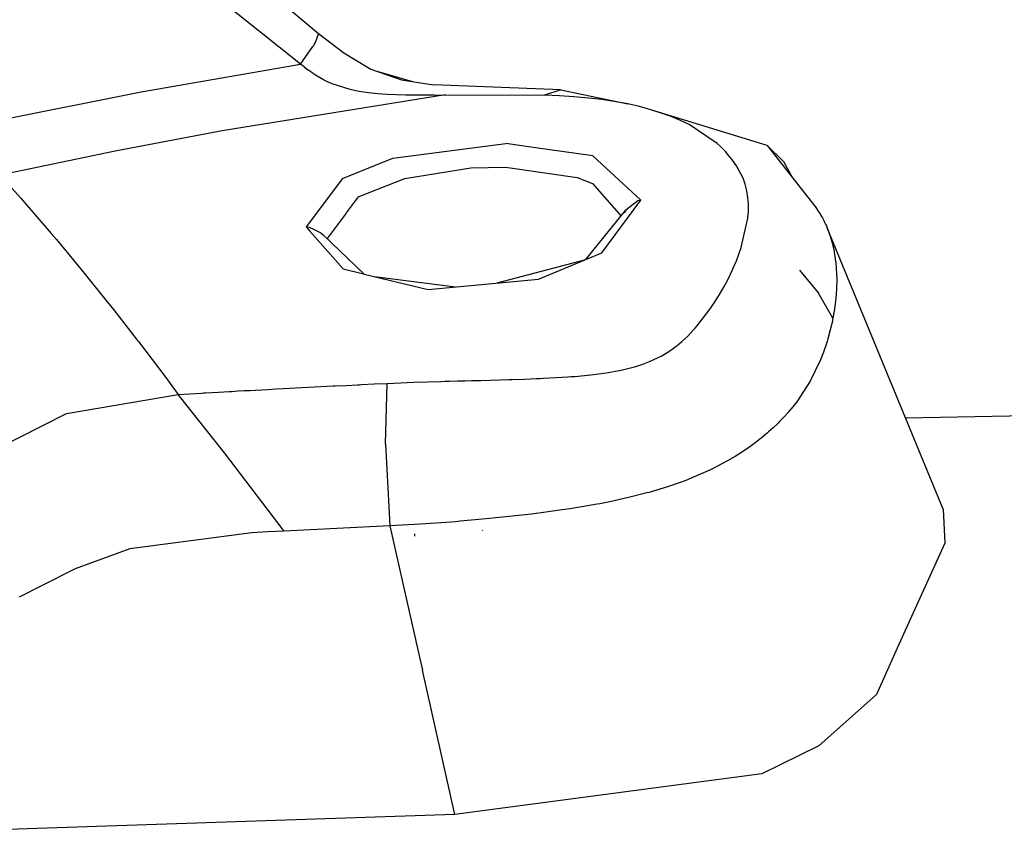
# Model space of a CAD drawing. Units: millimetres. Extents: x 977 to 8968, y -1598 to 1811.
# Drawn here: x 2871 to 2950, y 921 to 986 of the extents above; entities that cross this region are included whole.
import ezdxf

# ---------------------------------------------------------------- set-up
doc = ezdxf.new("R2010")
doc.units = ezdxf.units.MM
doc.layers.add('TFR-TRI', color=7, linetype='CONTINUOUS', true_color=0xffffff)

msp = doc.modelspace()

# ---------------------------------------------------------------- linework, layer by layer
at = {"layer": 'TFR-TRI', "color": 18, "linetype": 'CONTINUOUS'}
for p, q in [((2873.506882, 1002.972272), (2894.97197, 984.885114)), ((2893.534226, 982.442487), (2882.235886, 991.473981)), ((2893.534226, 982.442487), (2882.235886, 991.473981)), ((2894.97197, 984.885114), (2894.747849, 984.225446)), ((2894.97197, 984.885114), (2894.747849, 984.225446)), ((2894.97197, 984.885114), (2896.981736, 983.350934)), ((2894.529099, 983.841169), (2894.552048, 983.87901)), ((2894.529099, 983.841169), (2894.552048, 983.87901)), ((2894.747849, 984.225446), (2894.552048, 983.87901)), ((2894.747849, 984.225446), (2894.552048, 983.87901)), ((2893.534226, 982.442487), (2894.529099, 983.841169)), ((2893.534226, 982.442487), (2894.529099, 983.841169)), ((2896.981736, 983.350934), (2899.145798, 982.035505)), ((2880.871628, 980.243024), (2893.534226, 982.442487)), ((2880.871628, 980.243024), (2893.534226, 982.442487)), ((2893.829636, 982.215924), (2893.534226, 982.442487)), ((2893.829636, 982.215924), (2893.534226, 982.442487)), ((2893.829636, 982.215924), (2894.128464, 981.992536)), ((2893.829636, 982.215924), (2894.128464, 981.992536)), ((2894.282517, 981.881208), (2894.128464, 981.992536)), ((2894.282517, 981.881208), (2894.128464, 981.992536)), ((2894.438278, 981.772077), (2894.282517, 981.881208)), ((2894.438278, 981.772077), (2894.282517, 981.881208)), ((2894.585984, 981.672223), (2894.438278, 981.772077)), ((2894.585984, 981.672223), (2894.438278, 981.772077)), ((2894.73613, 981.574567), (2894.585984, 981.672223)), ((2894.73613, 981.574567), (2894.585984, 981.672223)), ((2895.380173, 981.203473), (2894.73613, 981.574567)), ((2895.380173, 981.203473), (2894.73613, 981.574567)), ((2899.145798, 982.035505), (2901.568161, 981.186139)), ((2899.436569, 981.933454), (2902.458298, 981.049909)), ((2895.70195, 981.044049), (2895.380173, 981.203473)), ((2895.70195, 981.044049), (2895.380173, 981.203473)), ((2896.058396, 980.885846), (2895.70195, 981.044049)), ((2896.058396, 980.885846), (2895.70195, 981.044049)), ((2897.485398, 980.42613), (2896.058396, 980.885846)), ((2897.485398, 980.42613), (2896.058396, 980.885846)), ((2901.568161, 981.186139), (2904.12822, 980.794294)), ((2914.251511, 980.399274), (2904.12822, 980.794294)), ((2868.264694, 977.727643), (2880.871628, 980.243024)), ((2868.264694, 977.727643), (2880.871628, 980.243024)), ((2905.0728, 979.994001), (2887.302536, 977.132184)), ((2905.0728, 979.994001), (2887.302536, 977.132184)), ((2898.190476, 980.277448), (2897.485398, 980.42613)), ((2898.190476, 980.277448), (2897.485398, 980.42613)), ((2898.960495, 980.158063), (2898.190476, 980.277448)), ((2898.960495, 980.158063), (2898.190476, 980.277448)), ((2899.705368, 980.07652), (2898.960495, 980.158063)), ((2899.705368, 980.07652), (2898.960495, 980.158063)), ((2900.450974, 980.0211), (2899.705368, 980.07652)), ((2900.450974, 980.0211), (2899.705368, 980.07652)), ((2901.192673, 979.986921), (2900.450974, 980.0211)), ((2901.192673, 979.986921), (2900.450974, 980.0211)), ((2901.933152, 979.969098), (2901.192673, 979.986921)), ((2901.933152, 979.969098), (2901.192673, 979.986921)), ((2902.648239, 979.963971), (2901.933152, 979.969098)), ((2902.648239, 979.963971), (2901.933152, 979.969098)), ((2903.361618, 979.967878), (2902.648239, 979.963971)), ((2903.361618, 979.967878), (2902.648239, 979.963971)), ((2904.218064, 979.979596), (2903.361618, 979.967878)), ((2904.218064, 979.979596), (2903.361618, 979.967878)), ((2904.218064, 979.979596), (2905.0728, 979.994001)), ((2904.218064, 979.979596), (2905.0728, 979.994001)), ((2905.0728, 979.994001), (2912.946091, 979.962506)), ((2905.0728, 979.994001), (2912.946091, 979.962506)), ((2914.251511, 980.399274), (2912.946091, 979.962506)), ((2914.251511, 980.399274), (2912.946091, 979.962506)), ((2914.151413, 979.91026), (2912.946091, 979.962506)), ((2914.151413, 979.91026), (2912.946091, 979.962506)), ((2914.251511, 980.399274), (2919.579392, 979.275983)), ((2915.292038, 979.839704), (2914.151413, 979.91026)), ((2915.292038, 979.839704), (2914.151413, 979.91026)), ((2915.872116, 979.794049), (2915.292038, 979.839704)), ((2915.872116, 979.794049), (2915.292038, 979.839704)), ((2916.45195, 979.741071), (2915.872116, 979.794049)), ((2916.45195, 979.741071), (2915.872116, 979.794049)), ((2916.998581, 979.68321), (2916.45195, 979.741071)), ((2916.998581, 979.68321), (2916.45195, 979.741071)), ((2917.528122, 979.619001), (2916.998581, 979.68321)), ((2917.528122, 979.619001), (2916.998581, 979.68321)), ((2919.579392, 979.275983), (2917.528122, 979.619001)), ((2919.579392, 979.275983), (2917.528122, 979.619001)), ((2920.526413, 979.05943), (2919.579392, 979.275983)), ((2921.41362, 978.817975), (2920.526413, 979.05943)), ((2922.250046, 978.552838), (2921.41362, 978.817975)), ((2922.250046, 978.552838), (2921.41362, 978.817975)), ((2930.667282, 975.971051), (2921.41362, 978.817975)), ((2923.037155, 978.265485), (2922.250046, 978.552838)), ((2923.037155, 978.265485), (2922.250046, 978.552838)), ((2923.772019, 977.957868), (2923.037155, 978.265485)), ((2923.772019, 977.957868), (2923.037155, 978.265485)), ((2924.460495, 977.627057), (2923.772019, 977.957868)), ((2924.460495, 977.627057), (2923.772019, 977.957868)), ((2926.703415, 976.114606), (2924.460495, 977.627057)), ((2926.703415, 976.114606), (2924.460495, 977.627057)), ((2887.302536, 977.132184), (2878.80571, 975.517438)), ((2887.302536, 977.132184), (2878.80571, 975.517438)), ((2900.894577, 974.958844), (2909.891403, 976.12193)), ((2900.894577, 974.958844), (2909.891403, 976.12193)), ((2912.04863, 975.812848), (2909.891403, 976.12193)), ((2912.04863, 975.812848), (2909.891403, 976.12193)), ((2926.924851, 975.911237), (2926.703415, 976.114606)), ((2926.924851, 975.911237), (2926.703415, 976.114606)), ((2878.80571, 975.517438), (2869.626999, 973.604596)), ((2878.80571, 975.517438), (2869.626999, 973.604596)), ((2916.809372, 975.130231), (2912.04863, 975.812848)), ((2916.809372, 975.130231), (2912.04863, 975.812848)), ((2927.136521, 975.703229), (2926.924851, 975.911237)), ((2927.136521, 975.703229), (2926.924851, 975.911237)), ((2927.345505, 975.484235), (2927.136521, 975.703229)), ((2927.345505, 975.484235), (2927.136521, 975.703229)), ((2927.546189, 975.259381), (2927.345505, 975.484235)), ((2927.546189, 975.259381), (2927.345505, 975.484235)), ((2927.912644, 974.806989), (2927.546189, 975.259381)), ((2927.912644, 974.806989), (2927.546189, 975.259381)), ((2930.667282, 975.971051), (2934.272507, 971.378034)), ((2931.983444, 974.687116), (2930.667282, 975.971051)), ((2896.877487, 973.333112), (2900.894577, 974.958844)), ((2896.877487, 973.333112), (2900.894577, 974.958844)), ((2920.614792, 971.619977), (2916.809372, 975.130231)), ((2920.614792, 971.619977), (2916.809372, 975.130231)), ((2928.237107, 974.347516), (2927.912644, 974.806989)), ((2928.237107, 974.347516), (2927.912644, 974.806989)), ((2931.983444, 974.687116), (2932.689499, 973.39488)), ((2901.847458, 973.331159), (2907.088669, 974.181501)), ((2901.847458, 973.331159), (2907.088669, 974.181501)), ((2907.088669, 974.181501), (2909.84697, 974.250348)), ((2907.088669, 974.181501), (2909.84697, 974.250348)), ((2909.84697, 974.250348), (2910.781784, 974.113874)), ((2909.84697, 974.250348), (2910.781784, 974.113874)), ((2910.782273, 974.113874), (2915.543503, 973.418317)), ((2910.782273, 974.113874), (2915.543503, 973.418317)), ((2928.753464, 973.37901), (2928.237107, 974.347516)), ((2928.753464, 973.37901), (2928.237107, 974.347516)), ((2871.27446, 971.793073), (2869.626999, 973.604596)), ((2871.27446, 971.793073), (2869.626999, 973.604596)), ((2896.877487, 973.333112), (2893.987351, 969.484235)), ((2896.877487, 973.333112), (2893.987351, 969.484235)), ((2898.127243, 971.87193), (2901.847458, 973.331159)), ((2898.127243, 971.87193), (2901.847458, 973.331159)), ((2915.543503, 973.418317), (2916.769089, 972.943463)), ((2915.543503, 973.418317), (2916.769089, 972.943463)), ((2916.769089, 972.943463), (2919.046433, 970.345075)), ((2916.769089, 972.943463), (2919.046433, 970.345075)), ((2928.931687, 972.87779), (2928.753464, 973.37901)), ((2928.931687, 972.87779), (2928.753464, 973.37901)), ((2929.061814, 972.355085), (2928.931687, 972.87779)), ((2929.061814, 972.355085), (2928.931687, 972.87779)), ((2929.143357, 971.8336), (2929.061814, 972.355085)), ((2929.143357, 971.8336), (2929.061814, 972.355085)), ((2871.27446, 971.793073), (2873.721237, 968.973737)), ((2871.27446, 971.793073), (2873.721237, 968.973737)), ((2898.127243, 971.87193), (2897.181687, 970.60484)), ((2898.127243, 971.87193), (2897.181687, 970.60484)), ((2917.519821, 967.427838), (2920.614792, 971.619977)), ((2917.519821, 967.427838), (2920.614792, 971.619977)), ((2920.377976, 971.569684), (2919.436814, 970.825299)), ((2920.377976, 971.569684), (2919.436814, 970.825299)), ((2920.614792, 971.619977), (2920.377976, 971.569684)), ((2920.614792, 971.619977), (2920.377976, 971.569684)), ((2929.180954, 971.302594), (2929.143357, 971.8336)), ((2929.180954, 971.302594), (2929.143357, 971.8336)), ((2934.272507, 971.378034), (2934.480027, 971.110212)), ((2897.172898, 970.593122), (2895.657273, 968.562604)), ((2897.172898, 970.593122), (2895.657273, 968.562604)), ((2916.241989, 966.896588), (2919.27739, 970.62901)), ((2919.277634, 970.629255), (2919.436814, 970.825299)), ((2919.436814, 970.825299), (2919.302048, 970.606061)), ((2929.135056, 970.17027), (2929.178757, 970.745465)), ((2929.135056, 970.17027), (2929.178757, 970.745465)), ((2929.178757, 970.745465), (2929.180954, 971.302594)), ((2929.178757, 970.745465), (2929.180954, 971.302594)), ((2934.480027, 971.110212), (2934.49321, 971.092389)), ((2934.49321, 971.092389), (2934.50615, 971.075055)), ((2934.50615, 971.075055), (2934.684861, 970.82237)), ((2934.684861, 970.82237), (2934.852097, 970.566266)), ((2934.852097, 970.566266), (2934.901413, 970.486188)), ((2928.613571, 967.838483), (2929.135056, 970.17027)), ((2928.613571, 967.838483), (2929.135056, 970.17027)), ((2934.901413, 970.486188), (2934.949753, 970.405866)), ((2934.949753, 970.405866), (2935.063767, 970.206403)), ((2935.063767, 970.206403), (2935.172165, 970.003034)), ((2935.172165, 970.003034), (2935.244919, 969.85777)), ((2935.244919, 969.85777), (2935.315476, 969.710065)), ((2893.987351, 969.484235), (2894.281784, 969.150739)), ((2893.987351, 969.484235), (2894.243454, 969.467878)), ((2893.987351, 969.484235), (2894.281784, 969.150739)), ((2893.987351, 969.484235), (2894.243454, 969.467878)), ((2894.243454, 969.467878), (2894.584519, 969.302838)), ((2894.243454, 969.467878), (2894.584519, 969.302838)), ((2894.283005, 969.149274), (2896.93071, 966.148542)), ((2894.283005, 969.149274), (2896.93071, 966.148542)), ((2894.587448, 969.301618), (2895.162644, 969.023297)), ((2894.587448, 969.301618), (2895.162644, 969.023297)), ((2895.162644, 969.023297), (2895.385056, 968.82237)), ((2895.162644, 969.023297), (2895.385056, 968.82237)), ((2935.315476, 969.710065), (2935.382126, 969.561872)), ((2935.382126, 969.561872), (2935.446091, 969.411969)), ((2944.663132, 947.016217), (2935.446091, 969.411969)), ((2935.446091, 969.411969), (2935.559861, 969.123883)), ((2935.446091, 969.411969), (2935.559861, 969.123883)), ((2935.559861, 969.123883), (2935.664109, 968.829694)), ((2935.559861, 969.123883), (2935.664109, 968.829694)), ((2873.92778, 968.72984), (2873.721237, 968.973737)), ((2873.92778, 968.72984), (2873.721237, 968.973737)), ((2874.125534, 968.495465), (2873.92778, 968.72984)), ((2874.125534, 968.495465), (2873.92778, 968.72984)), ((2874.125534, 968.495465), (2875.86821, 966.394635)), ((2874.125534, 968.495465), (2875.86821, 966.394635)), ((2895.385056, 968.82237), (2898.619919, 965.737409)), ((2935.664109, 968.829694), (2935.770554, 968.490827)), ((2935.664109, 968.829694), (2935.770554, 968.490827)), ((2935.770554, 968.490827), (2935.864792, 968.14488)), ((2935.770554, 968.490827), (2935.864792, 968.14488)), ((2912.487839, 965.334821), (2917.519821, 967.427838)), ((2912.487839, 965.334821), (2917.519821, 967.427838)), ((2928.226364, 966.784284), (2928.613571, 967.838483)), ((2928.226364, 966.784284), (2928.613571, 967.838483)), ((2935.864792, 968.14488), (2935.903366, 967.986921)), ((2935.864792, 968.14488), (2935.903366, 967.986921)), ((2935.903366, 967.986921), (2935.939499, 967.827497)), ((2935.903366, 967.986921), (2935.939499, 967.827497)), ((2935.939499, 967.827497), (2936.134812, 966.607526)), ((2935.939499, 967.827497), (2936.134812, 966.607526)), ((2909.192185, 965.023297), (2916.241989, 966.896588)), ((2927.892868, 966.017682), (2928.164353, 966.633161)), ((2927.892868, 966.017682), (2928.164353, 966.633161)), ((2928.164353, 966.633161), (2928.165329, 966.635114)), ((2928.164353, 966.633161), (2928.165329, 966.635114)), ((2928.165329, 966.635114), (2928.172165, 966.65196)), ((2928.165329, 966.635114), (2928.172165, 966.65196)), ((2928.172165, 966.65196), (2928.226364, 966.784284)), ((2928.172165, 966.65196), (2928.226364, 966.784284)), ((2875.86821, 966.394635), (2876.235153, 965.945417)), ((2875.86821, 966.394635), (2876.235153, 965.945417)), ((2876.235153, 965.945417), (2878.063523, 963.667585)), ((2876.235153, 965.945417), (2878.063523, 963.667585)), ((2896.93071, 966.148542), (2898.562302, 965.751325)), ((2927.589402, 965.392194), (2927.892868, 966.017682)), ((2927.589402, 965.392194), (2927.892868, 966.017682)), ((2933.241989, 966.047223), (2934.74321, 964.217633)), ((2936.134812, 966.607526), (2936.20488, 965.325055)), ((2936.134812, 966.607526), (2936.20488, 965.325055)), ((2898.619919, 965.737409), (2903.689743, 964.503034)), ((2899.438034, 965.53819), (2905.864548, 964.708844)), ((2903.689743, 964.503034), (2912.487839, 965.334821)), ((2927.247361, 964.74571), (2927.589402, 965.392194)), ((2927.247361, 964.74571), (2927.589402, 965.392194)), ((2936.20488, 965.325055), (2936.190232, 964.567975)), ((2936.20488, 965.325055), (2936.190232, 964.567975)), ((2926.874802, 964.098737), (2927.247361, 964.74571)), ((2926.874802, 964.098737), (2927.247361, 964.74571)), ((2936.190232, 964.567975), (2936.135544, 963.797467)), ((2936.190232, 964.567975), (2936.135544, 963.797467)), ((2878.063523, 963.667585), (2878.664109, 962.906598)), ((2878.063523, 963.667585), (2878.664109, 962.906598)), ((2926.487595, 963.480817), (2926.874802, 964.098737)), ((2926.487595, 963.480817), (2926.874802, 964.098737)), ((2935.904587, 962.210797), (2934.74321, 964.217633)), ((2936.113083, 963.578473), (2936.087448, 963.358747)), ((2936.113083, 963.578473), (2936.087448, 963.358747)), ((2936.135544, 963.797467), (2936.113083, 963.578473)), ((2936.135544, 963.797467), (2936.113083, 963.578473)), ((2878.664109, 962.906598), (2880.470749, 960.58238)), ((2878.664109, 962.906598), (2880.470749, 960.58238)), ((2925.085007, 961.598493), (2926.070114, 962.868268)), ((2925.085007, 961.598493), (2926.070114, 962.868268)), ((2926.070114, 962.868268), (2926.487595, 963.480817)), ((2926.070114, 962.868268), (2926.487595, 963.480817)), ((2936.006638, 962.787458), (2935.904587, 962.210797)), ((2936.006638, 962.787458), (2935.904587, 962.210797)), ((2936.087448, 963.358747), (2936.006638, 962.787458)), ((2936.087448, 963.358747), (2936.006638, 962.787458)), ((2935.8582, 961.982526), (2935.695847, 961.280866)), ((2935.8582, 961.982526), (2935.695847, 961.280866)), ((2935.881638, 962.096784), (2935.8582, 961.982526)), ((2935.881638, 962.096784), (2935.8582, 961.982526)), ((2935.904587, 962.210797), (2935.881638, 962.096784)), ((2935.904587, 962.210797), (2935.881638, 962.096784)), ((2924.350632, 960.798444), (2924.786423, 961.25694)), ((2924.350632, 960.798444), (2924.786423, 961.25694)), ((2924.786423, 961.25694), (2924.939743, 961.429792)), ((2924.786423, 961.25694), (2924.939743, 961.429792)), ((2924.939743, 961.429792), (2925.085007, 961.598493)), ((2924.939743, 961.429792), (2925.085007, 961.598493)), ((2935.695847, 961.280866), (2935.501511, 960.574811)), ((2935.695847, 961.280866), (2935.501511, 960.574811)), ((2880.470749, 960.58238), (2880.549362, 960.47984)), ((2880.470749, 960.58238), (2880.549362, 960.47984)), ((2880.549362, 960.47984), (2880.645066, 960.355085)), ((2880.549362, 960.47984), (2880.645066, 960.355085)), ((2923.878708, 960.355573), (2924.350632, 960.798444)), ((2923.878708, 960.355573), (2924.350632, 960.798444)), ((2935.501511, 960.574811), (2935.435349, 960.356305)), ((2935.501511, 960.574811), (2935.435349, 960.356305)), ((2880.645066, 960.355085), (2882.818894, 957.486432)), ((2880.645066, 960.355085), (2882.818894, 957.486432)), ((2922.28447, 959.231794), (2922.917038, 959.616315)), ((2922.28447, 959.231794), (2922.917038, 959.616315)), ((2922.917038, 959.616315), (2923.501511, 960.04112)), ((2922.917038, 959.616315), (2923.501511, 960.04112)), ((2923.501511, 960.04112), (2923.697068, 960.200299)), ((2923.501511, 960.04112), (2923.697068, 960.200299)), ((2923.697068, 960.200299), (2923.878708, 960.355573)), ((2923.697068, 960.200299), (2923.878708, 960.355573)), ((2935.36528, 960.138532), (2935.150925, 959.521344)), ((2935.36528, 960.138532), (2935.150925, 959.521344)), ((2935.435349, 960.356305), (2935.36528, 960.138532)), ((2935.435349, 960.356305), (2935.36528, 960.138532)), ((2921.30278, 958.764264), (2922.28447, 959.231794)), ((2921.30278, 958.764264), (2922.28447, 959.231794)), ((2934.90947, 958.905622), (2934.091111, 957.216657)), ((2934.90947, 958.905622), (2934.091111, 957.216657)), ((2935.150925, 959.521344), (2934.90947, 958.905622)), ((2935.150925, 959.521344), (2934.90947, 958.905622)), ((2917.8582, 957.876325), (2919.069138, 958.094342)), ((2917.8582, 957.876325), (2919.069138, 958.094342)), ((2919.069138, 958.094342), (2920.215134, 958.382917)), ((2919.069138, 958.094342), (2920.215134, 958.382917)), ((2920.215134, 958.382917), (2920.770798, 958.56236)), ((2920.215134, 958.382917), (2920.770798, 958.56236)), ((2920.770798, 958.56236), (2921.30278, 958.764264)), ((2920.770798, 958.56236), (2921.30278, 958.764264)), ((2882.818894, 957.486432), (2883.307663, 956.83238)), ((2882.818894, 957.486432), (2883.307663, 956.83238)), ((2906.031784, 957.222272), (2906.653855, 957.23863)), ((2906.031784, 957.222272), (2906.653855, 957.23863)), ((2906.653855, 957.23863), (2907.144333, 957.251325)), ((2906.653855, 957.23863), (2907.144333, 957.251325)), ((2907.144333, 957.251325), (2907.632614, 957.263776)), ((2907.144333, 957.251325), (2907.632614, 957.263776)), ((2907.632614, 957.263776), (2907.765183, 957.267438)), ((2907.632614, 957.263776), (2907.765183, 957.267438)), ((2907.765183, 957.267438), (2907.897751, 957.270612)), ((2907.765183, 957.267438), (2907.897751, 957.270612)), ((2907.897751, 957.270612), (2910.121384, 957.332135)), ((2907.897751, 957.270612), (2910.121384, 957.332135)), ((2910.121384, 957.332135), (2910.248581, 957.336042)), ((2910.121384, 957.332135), (2910.248581, 957.336042)), ((2910.248581, 957.336042), (2910.387986, 957.340192)), ((2910.248581, 957.336042), (2910.387986, 957.340192)), ((2910.387986, 957.340192), (2911.374314, 957.373395)), ((2910.387986, 957.340192), (2911.374314, 957.373395)), ((2911.374314, 957.373395), (2912.316696, 957.41026)), ((2911.374314, 957.373395), (2912.316696, 957.41026)), ((2912.316696, 957.41026), (2912.58989, 957.421735)), ((2912.316696, 957.41026), (2912.58989, 957.421735)), ((2912.58989, 957.421735), (2912.880417, 957.434919)), ((2912.58989, 957.421735), (2912.880417, 957.434919)), ((2912.880417, 957.434919), (2913.866257, 957.486188)), ((2912.880417, 957.434919), (2913.866257, 957.486188)), ((2913.866257, 957.486188), (2914.808396, 957.546735)), ((2913.866257, 957.486188), (2914.808396, 957.546735)), ((2914.808396, 957.546735), (2915.083786, 957.567243)), ((2914.808396, 957.546735), (2915.083786, 957.567243)), ((2915.083786, 957.567243), (2915.371872, 957.590436)), ((2915.083786, 957.567243), (2915.371872, 957.590436)), ((2915.371872, 957.590436), (2916.634323, 957.713483)), ((2915.371872, 957.590436), (2916.634323, 957.713483)), ((2916.634323, 957.713483), (2917.8582, 957.876325)), ((2916.634323, 957.713483), (2917.8582, 957.876325)), ((2883.307663, 956.83238), (2883.814743, 956.150251)), ((2883.307663, 956.83238), (2883.814743, 956.150251)), ((2888.57988, 956.425397), (2889.098435, 956.453473)), ((2888.57988, 956.425397), (2889.098435, 956.453473)), ((2889.098435, 956.453473), (2889.535691, 956.477155)), ((2889.098435, 956.453473), (2889.535691, 956.477155)), ((2889.535691, 956.477155), (2889.972946, 956.500837)), ((2889.535691, 956.477155), (2889.972946, 956.500837)), ((2889.972946, 956.500837), (2890.46904, 956.527692)), ((2889.972946, 956.500837), (2890.46904, 956.527692)), ((2890.46904, 956.527692), (2890.96489, 956.554303)), ((2890.46904, 956.527692), (2890.96489, 956.554303)), ((2890.96489, 956.554303), (2891.56987, 956.587018)), ((2890.96489, 956.554303), (2891.56987, 956.587018)), ((2891.56987, 956.587018), (2892.175095, 956.619245)), ((2891.56987, 956.587018), (2892.175095, 956.619245)), ((2892.175095, 956.619245), (2894.160691, 956.722516)), ((2892.175095, 956.619245), (2894.160691, 956.722516)), ((2894.160691, 956.722516), (2896.147751, 956.823102)), ((2894.160691, 956.722516), (2896.147751, 956.823102)), ((2896.147751, 956.823102), (2896.224655, 956.826764)), ((2896.147751, 956.823102), (2896.224655, 956.826764)), ((2896.224655, 956.826764), (2896.30156, 956.830671)), ((2896.224655, 956.826764), (2896.30156, 956.830671)), ((2896.30156, 956.830671), (2897.194138, 956.87486)), ((2896.30156, 956.830671), (2897.194138, 956.87486)), ((2897.194138, 956.87486), (2898.086716, 956.918805)), ((2897.194138, 956.87486), (2898.086716, 956.918805)), ((2898.086716, 956.918805), (2898.224655, 956.925397)), ((2898.086716, 956.918805), (2898.224655, 956.925397)), ((2898.224655, 956.925397), (2898.362595, 956.932233)), ((2898.224655, 956.925397), (2898.362595, 956.932233)), ((2898.362595, 956.932233), (2899.399948, 956.982038)), ((2898.362595, 956.932233), (2899.399948, 956.982038)), ((2899.399948, 956.982038), (2900.437302, 957.030622)), ((2899.399948, 956.982038), (2900.437302, 957.030622)), ((2900.308152, 952.22569), (2900.437302, 957.030622)), ((2900.308152, 952.22569), (2900.437302, 957.030622)), ((2900.437302, 957.030622), (2902.5728, 957.116803)), ((2900.437302, 957.030622), (2902.5728, 957.116803)), ((2902.5728, 957.116803), (2904.700241, 957.185407)), ((2902.5728, 957.116803), (2904.700241, 957.185407)), ((2904.700241, 957.185407), (2905.055466, 957.195417)), ((2904.700241, 957.185407), (2905.055466, 957.195417)), ((2905.055466, 957.195417), (2905.409958, 957.205426)), ((2905.055466, 957.195417), (2905.409958, 957.205426)), ((2905.409958, 957.205426), (2906.031784, 957.222272)), ((2905.409958, 957.205426), (2906.031784, 957.222272)), ((2934.091111, 957.216657), (2933.026413, 955.56944)), ((2934.091111, 957.216657), (2933.026413, 955.56944)), ((2874.935349, 954.623395), (2883.814743, 956.150251)), ((2874.935349, 954.623395), (2883.814743, 956.150251)), ((2883.814743, 956.150251), (2884.736862, 956.210065)), ((2883.814743, 956.150251), (2884.736862, 956.210065)), ((2887.487351, 951.494489), (2883.814743, 956.150251)), ((2887.487351, 951.494489), (2883.814743, 956.150251)), ((2884.736862, 956.210065), (2885.658737, 956.264997)), ((2884.736862, 956.210065), (2885.658737, 956.264997)), ((2885.658737, 956.264997), (2885.819382, 956.27403)), ((2885.658737, 956.264997), (2885.819382, 956.27403)), ((2885.819382, 956.27403), (2885.979782, 956.283063)), ((2885.819382, 956.27403), (2885.979782, 956.283063)), ((2885.979782, 956.283063), (2886.50322, 956.31236)), ((2885.979782, 956.283063), (2886.50322, 956.31236)), ((2886.50322, 956.31236), (2887.026413, 956.341169)), ((2886.50322, 956.31236), (2887.026413, 956.341169)), ((2887.026413, 956.341169), (2887.450241, 956.364362)), ((2887.026413, 956.341169), (2887.450241, 956.364362)), ((2887.450241, 956.364362), (2887.873825, 956.387067)), ((2887.450241, 956.364362), (2887.873825, 956.387067)), ((2887.873825, 956.387067), (2887.967575, 956.392194)), ((2887.873825, 956.387067), (2887.967575, 956.392194)), ((2887.967575, 956.392194), (2888.061325, 956.397321)), ((2887.967575, 956.392194), (2888.061325, 956.397321)), ((2888.061325, 956.397321), (2888.57988, 956.425397)), ((2888.061325, 956.397321), (2888.57988, 956.425397)), ((2932.709763, 955.161481), (2932.372605, 954.757184)), ((2932.709763, 955.161481), (2932.372605, 954.757184)), ((2933.026413, 955.56944), (2932.709763, 955.161481)), ((2933.026413, 955.56944), (2932.709763, 955.161481)), ((2941.671189, 954.286237), (2983.192673, 955.060895)), ((2867.043991, 950.637067), (2874.935349, 954.623395)), ((2867.043991, 950.637067), (2874.935349, 954.623395)), ((2931.992234, 954.335065), (2931.626267, 953.958112)), ((2931.992234, 954.335065), (2931.626267, 953.958112)), ((2932.33696, 954.716413), (2931.992234, 954.335065)), ((2932.33696, 954.716413), (2931.992234, 954.335065)), ((2932.354782, 954.737165), (2932.33696, 954.716413)), ((2932.354782, 954.737165), (2932.33696, 954.716413)), ((2932.372605, 954.757184), (2932.354782, 954.737165)), ((2932.372605, 954.757184), (2932.354782, 954.737165)), ((2931.154099, 953.504255), (2930.78154, 953.168805)), ((2931.154099, 953.504255), (2930.78154, 953.168805)), ((2931.509812, 953.842878), (2931.154099, 953.504255)), ((2931.509812, 953.842878), (2931.154099, 953.504255)), ((2931.568405, 953.900006), (2931.509812, 953.842878)), ((2931.568405, 953.900006), (2931.509812, 953.842878)), ((2931.626267, 953.958112), (2931.568405, 953.900006)), ((2931.626267, 953.958112), (2931.568405, 953.900006)), ((2930.192429, 952.672956), (2929.827439, 952.385114)), ((2930.192429, 952.672956), (2929.827439, 952.385114)), ((2930.544236, 952.964215), (2930.192429, 952.672956)), ((2930.544236, 952.964215), (2930.192429, 952.672956)), ((2930.66362, 953.066755), (2930.544236, 952.964215)), ((2930.66362, 953.066755), (2930.544236, 952.964215)), ((2930.78154, 953.168805), (2930.66362, 953.066755)), ((2930.78154, 953.168805), (2930.66362, 953.066755)), ((2900.308152, 952.22569), (2900.658249, 945.680768)), ((2900.308152, 952.22569), (2900.658249, 945.680768)), ((2929.288376, 951.984479), (2928.720993, 951.594342)), ((2929.288376, 951.984479), (2928.720993, 951.594342)), ((2929.827439, 952.385114), (2929.288376, 951.984479)), ((2929.827439, 952.385114), (2929.288376, 951.984479)), ((2892.236374, 945.270856), (2887.487351, 951.494489)), ((2892.236374, 945.270856), (2887.487351, 951.494489)), ((2928.135544, 951.22154), (2927.522751, 950.861188)), ((2928.135544, 951.22154), (2927.522751, 950.861188)), ((2928.720993, 951.594342), (2928.135544, 951.22154)), ((2928.720993, 951.594342), (2928.135544, 951.22154)), ((2927.522751, 950.861188), (2926.159226, 950.152204)), ((2927.522751, 950.861188), (2926.159226, 950.152204)), ((2924.682663, 949.501569), (2924.337448, 949.36485)), ((2924.682663, 949.501569), (2924.337448, 949.36485)), ((2926.159226, 950.152204), (2924.682663, 949.501569)), ((2926.159226, 950.152204), (2924.682663, 949.501569)), ((2922.743943, 948.798444), (2921.455124, 948.408307)), ((2922.743943, 948.798444), (2921.455124, 948.408307)), ((2923.987351, 949.231305), (2922.743943, 948.798444)), ((2923.987351, 949.231305), (2922.743943, 948.798444)), ((2924.337448, 949.36485), (2923.987351, 949.231305)), ((2924.337448, 949.36485), (2923.987351, 949.231305)), ((2919.641648, 947.939801), (2918.164353, 947.614606)), ((2919.641648, 947.939801), (2918.164353, 947.614606)), ((2921.097214, 948.308698), (2919.641648, 947.939801)), ((2921.097214, 948.308698), (2919.641648, 947.939801)), ((2921.276413, 948.358258), (2921.097214, 948.308698)), ((2921.276413, 948.358258), (2921.097214, 948.308698)), ((2921.455124, 948.408307), (2921.276413, 948.358258)), ((2921.455124, 948.408307), (2921.276413, 948.358258)), ((2915.755661, 947.171735), (2914.963669, 947.046003)), ((2915.755661, 947.171735), (2914.963669, 947.046003)), ((2916.546189, 947.306501), (2915.755661, 947.171735)), ((2916.546189, 947.306501), (2915.755661, 947.171735)), ((2916.95195, 947.379499), (2916.546189, 947.306501)), ((2916.95195, 947.379499), (2916.546189, 947.306501)), ((2917.35698, 947.454938), (2916.95195, 947.379499)), ((2917.35698, 947.454938), (2916.95195, 947.379499)), ((2917.761277, 947.533551), (2917.35698, 947.454938)), ((2917.761277, 947.533551), (2917.35698, 947.454938)), ((2918.164353, 947.614606), (2917.761277, 947.533551)), ((2918.164353, 947.614606), (2917.761277, 947.533551)), ((2910.384079, 946.450299), (2908.319626, 946.236921)), ((2910.384079, 946.450299), (2908.319626, 946.236921)), ((2911.159714, 946.53819), (2910.384079, 946.450299)), ((2911.159714, 946.53819), (2910.384079, 946.450299)), ((2911.934616, 946.631208), (2911.159714, 946.53819)), ((2911.934616, 946.631208), (2911.159714, 946.53819)), ((2913.059128, 946.774762), (2911.934616, 946.631208)), ((2913.059128, 946.774762), (2911.934616, 946.631208)), ((2914.184861, 946.93028), (2913.059128, 946.774762)), ((2914.184861, 946.93028), (2913.059128, 946.774762)), ((2914.574265, 946.987409), (2914.184861, 946.93028)), ((2914.574265, 946.987409), (2914.184861, 946.93028)), ((2914.963669, 947.046003), (2914.574265, 946.987409)), ((2914.963669, 947.046003), (2914.574265, 946.987409)), ((2944.663132, 947.016217), (2944.79863, 944.303327)), ((2900.658249, 945.680768), (2896.44487, 945.480573)), ((2900.658249, 945.680768), (2896.44487, 945.480573)), ((2903.087204, 945.817731), (2900.658249, 945.680768)), ((2903.087204, 945.817731), (2900.658249, 945.680768)), ((2900.658249, 945.680768), (2902.377243, 938.039167)), ((2900.658249, 945.680768), (2902.377243, 938.039167)), ((2905.500778, 945.990583), (2903.087204, 945.817731)), ((2905.500778, 945.990583), (2903.087204, 945.817731)), ((2905.872849, 946.020124), (2905.500778, 945.990583)), ((2905.872849, 946.020124), (2905.500778, 945.990583)), ((2906.244431, 946.050885), (2905.872849, 946.020124)), ((2906.244431, 946.050885), (2905.872849, 946.020124)), ((2908.319626, 946.236921), (2906.244431, 946.050885)), ((2908.319626, 946.236921), (2906.244431, 946.050885)), ((2889.677292, 945.136579), (2879.95781, 943.872907)), ((2889.677292, 945.136579), (2879.95781, 943.872907)), ((2890.956345, 945.204206), (2889.677292, 945.136579)), ((2890.956345, 945.204206), (2889.677292, 945.136579)), ((2892.236374, 945.270856), (2890.956345, 945.204206)), ((2892.236374, 945.270856), (2890.956345, 945.204206)), ((2896.44487, 945.480573), (2892.236374, 945.270856)), ((2896.44487, 945.480573), (2892.236374, 945.270856)), ((2902.646775, 944.862897), (2902.631394, 945.031842)), ((2902.646775, 944.862897), (2902.637497, 945.06236)), ((2902.646775, 944.862897), (2902.637497, 945.06236)), ((2908.057419, 945.286969), (2908.024704, 945.350934)), ((2944.79863, 944.303327), (2942.299607, 938.768415)), ((2879.95781, 943.872907), (2875.610886, 942.263044)), ((2879.95781, 943.872907), (2875.610886, 942.263044)), ((2875.610886, 942.263044), (2872.876267, 940.879743)), ((2875.610886, 942.263044), (2872.876267, 940.879743)), ((2872.876267, 940.879743), (2871.172165, 940.014753)), ((2872.876267, 940.879743), (2871.172165, 940.014753)), ((2942.299362, 938.768415), (2941.662155, 937.356549)), ((2902.377243, 938.039167), (2902.690964, 936.644635)), ((2902.377243, 938.039167), (2902.690964, 936.644635)), ((2941.661423, 937.355573), (2941.024216, 935.943708)), ((2941.662155, 937.356549), (2941.661423, 937.355573)), ((2902.690964, 936.644635), (2902.691208, 936.643903)), ((2902.690964, 936.644635), (2902.691208, 936.643903)), ((2902.691208, 936.643903), (2903.004929, 935.249372)), ((2902.691208, 936.643903), (2903.004929, 935.249372)), ((2941.024216, 935.943708), (2939.361862, 932.262311)), ((2903.004929, 935.249128), (2903.24028, 934.202741)), ((2903.004929, 935.249128), (2903.24028, 934.202741)), ((2905.8228, 922.724469), (2903.24028, 934.202741)), ((2905.8228, 922.724469), (2903.24028, 934.202741)), ((2939.361862, 932.262311), (2934.776169, 928.190534)), ((2934.776169, 928.190534), (2930.251999, 925.943952)), ((2930.251999, 925.943952), (2905.8228, 922.724469)), ((2905.8228, 922.724469), (2854.014939, 920.978376))]:
    msp.add_line(p, q, dxfattribs=at)

doc.saveas('drawing.dxf')
